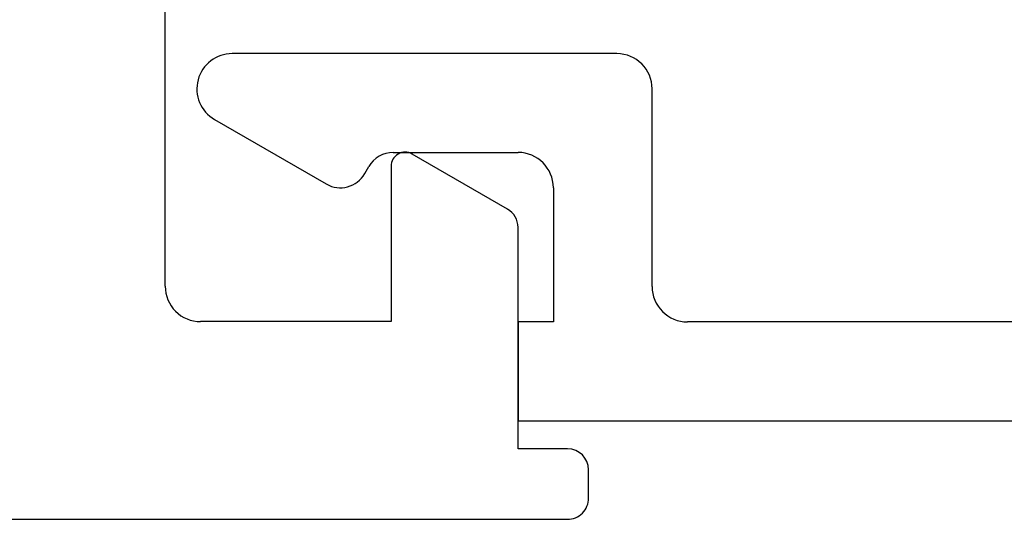
# Model space of a CAD drawing. Units: millimetres. Extents: x 9 to 208, y 6 to 265.
# Drawn here: x 97 to 99, y 74 to 75 of the extents above; entities that cross this region are included whole.
import ezdxf

# ---------------------------------------------------------------- set-up
doc = ezdxf.new("R2010")
doc.units = ezdxf.units.MM
doc.layers.add('00', color=7, linetype='Continuous', lineweight=0)

msp = doc.modelspace()

# ---------------------------------------------------------------- linework, layer by layer
at = {"layer": '00', "lineweight": -3}
for p, q in [((97.0858, 74.1996), (97.0858, 75.4873)), ((98.3658, 74.8588), (97.2754, 74.8588)), ((98.4658, 74.1988), (98.4658, 74.7588)), ((97.2254, 74.6722), (97.5419, 74.4895)), ((97.732, 74.5788), (98.0858, 74.5788)), ((98.0558, 74.4184), (97.7858, 74.5743)), ((97.6511, 74.5188), (97.6627, 74.5388)), ((97.7258, 74.5396), (97.7258, 74.0996)), ((98.1858, 74.4788), (98.1858, 74.0988)), ((98.0858, 73.7396), (98.0858, 74.3664)), ((97.7258, 74.0996), (97.1858, 74.0996)), ((98.1858, 74.0988), (98.0858, 74.0988)), ((98.0858, 74.0988), (98.0858, 73.8188)), ((101.8258, 74.0988), (98.5658, 74.0988)), ((98.0858, 73.8188), (102.2058, 73.8188)), ((98.2258, 73.7396), (98.0858, 73.7396)), ((98.2858, 73.5996), (98.2858, 73.6796)), ((94.5349, 73.5396), (98.2258, 73.5396))]:
    msp.add_line(p, q, dxfattribs=at)
for centre, major_axis, start_param, end_param in [((97.2754, 74.7588), (0.0707, 0.0707), 0.785398, 3.403392), ((98.3658, 74.7588), (0.0707, 0.0707), 5.497787, 7.068583), ((97.732, 74.4988), (0.0566, 0.0566), 0.785398, 1.832596), ((97.7658, 74.5396), (0.0283, 0.0283), 0.261799, 2.356194), ((98.0858, 74.4788), (0.0707, 0.0707), 5.497787, 7.068583), ((97.5819, 74.5588), (-0.0566, 0.0566), 1.832596, 3.403392), ((98.0258, 74.3664), (-0.0424, 0.0424), 3.926991, 4.974188), ((97.1858, 74.1996), (0.0707, 0.0707), 2.356194, 3.926991), ((98.5658, 74.1988), (0.0707, 0.0707), 2.356194, 3.926991), ((98.2258, 73.6796), (0.0424, 0.0424), 5.497787, 7.068583), ((98.2258, 73.5996), (-0.0424, 0.0424), 2.355995, 3.926991)]:
    msp.add_ellipse(centre, major_axis=major_axis, ratio=1, start_param=start_param, end_param=end_param, dxfattribs=at)

doc.saveas('drawing.dxf')
